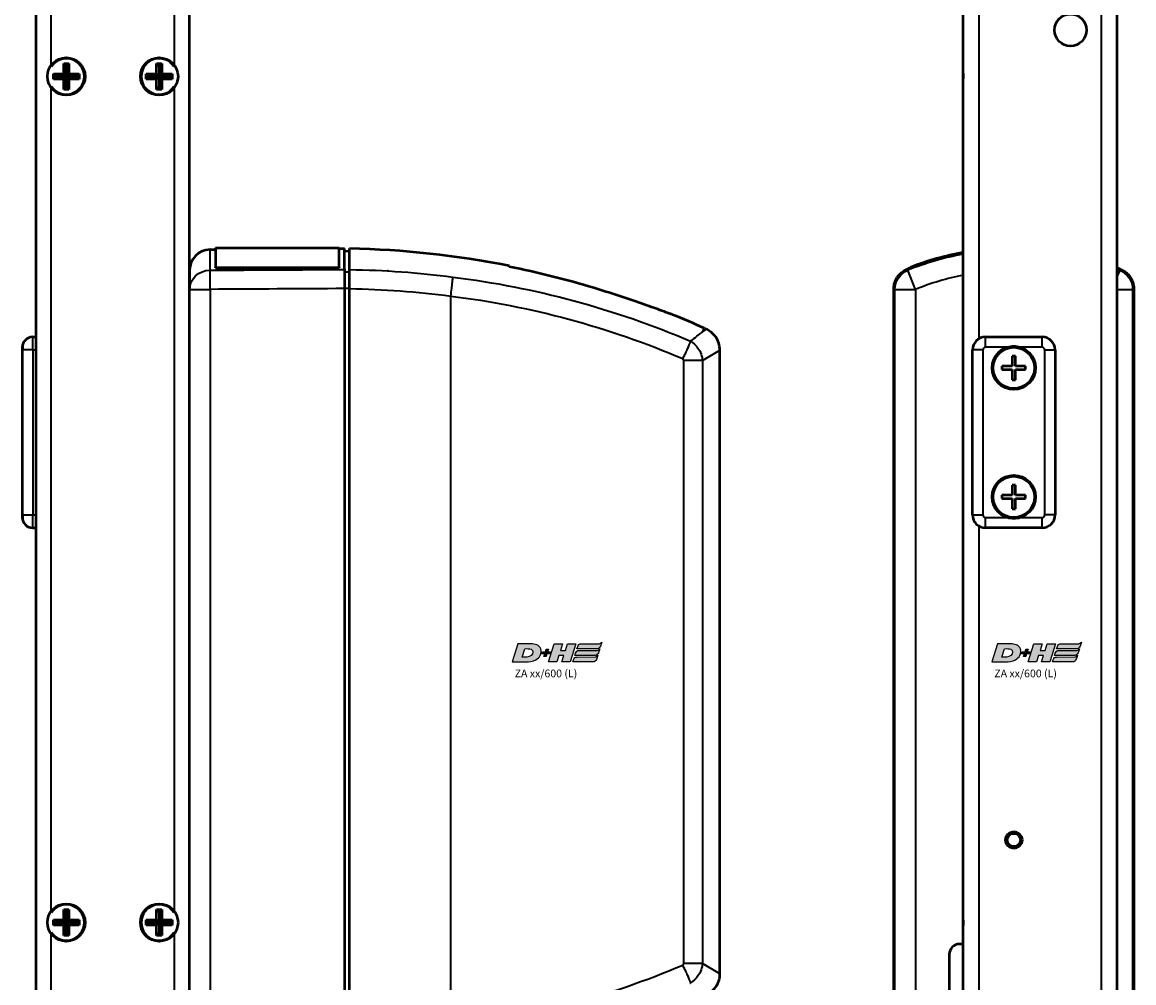
# Model space of a CAD drawing. Units: millimetres. Extents: x -3572 to -1571, y -1845 to 1756.
# Drawn here: x -2833 to -2618, y -838 to -652 of the extents above; entities that cross this region are included whole.
import ezdxf

# ---------------------------------------------------------------- set-up
doc = ezdxf.new("R2010")
doc.units = ezdxf.units.MM
doc.layers.get('0').update_dxf_attribs({"lineweight": 25})
doc.layers.add('DH_LOGO', color=1, linetype='Continuous')
doc.layers.add('DH_SCHRIFT', color=2, linetype='Continuous')
doc.layers.add('Sichtbar (ISO)', color=7, linetype='Continuous', lineweight=50)
doc.layers.add('Sichtbar schmal (ISO)', color=3, linetype='Continuous', lineweight=35)
doc.styles.get("Standard").update_dxf_attribs({"font": 'monotxt.shx'})

# ---------------------------------------------------------------- blocks, each defined once
blk = doc.blocks.new('ZAxx-xxx_l   (SL)')
at = {"layer": 'Sichtbar (ISO)'}
for p, q in [((-14.9, -8), (-14.9, -216)), ((14.9, -216), (14.9, -8)), ((-9.5, -27.5), (-8.5, -27.5)), ((-9.5, -27.5), (-9, -28)), ((-9.5, -29.5), (-9.5, -27.5)), ((-8.5, -27.5), (-9, -28)), ((-9, -28), (-9, -30)), ((-8.5, -27.5), (-8.5, -29.5)), ((8.5, -27.5), (9.5, -27.5)), ((8.5, -27.5), (9, -28)), ((8.5, -29.5), (8.5, -27.5)), ((9.5, -27.5), (9, -28)), ((9, -28), (9, -30)), ((9.5, -27.5), (9.5, -29.5)), ((-11.5, -30.5), (-11.5, -29.5)), ((-11.5, -29.5), (-9.5, -29.5)), ((-11.5, -29.5), (-11, -30)), ((-11.5, -30.5), (-11, -30)), ((-9, -30), (-11, -30)), ((-9, -30), (-9.5, -29.5)), ((-9.5, -30.5), (-9, -30)), ((-8.5, -29.5), (-9, -30)), ((-9, -30), (-9, -32)), ((-9, -30), (-8.5, -30.5)), ((-7, -30), (-9, -30)), ((-8.5, -29.5), (-6.5, -29.5)), ((-6.5, -29.5), (-7, -30)), ((-6.5, -30.5), (-7, -30)), ((-6.5, -29.5), (-6.5, -30.5)), ((6.5, -30.5), (6.5, -29.5)), ((6.5, -29.5), (8.5, -29.5)), ((6.5, -29.5), (7, -30)), ((6.5, -30.5), (7, -30)), ((9, -30), (7, -30)), ((9, -30), (8.5, -29.5)), ((8.5, -30.5), (9, -30)), ((9.5, -29.5), (9, -30)), ((9, -30), (9, -32)), ((9, -30), (9.5, -30.5)), ((11, -30), (9, -30)), ((9.5, -29.5), (11.5, -29.5)), ((11.5, -29.5), (11, -30)), ((11.5, -30.5), (11, -30)), ((11.5, -29.5), (11.5, -30.5)), ((-9.5, -30.5), (-11.5, -30.5)), ((-9.5, -32.5), (-9.5, -30.5)), ((-9.5, -32.5), (-9, -32)), ((-8.5, -32.5), (-9, -32)), ((-8.5, -30.5), (-8.5, -32.5)), ((-6.5, -30.5), (-8.5, -30.5)), ((8.5, -30.5), (6.5, -30.5)), ((8.5, -32.5), (8.5, -30.5)), ((8.5, -32.5), (9, -32)), ((9.5, -32.5), (9, -32)), ((9.5, -30.5), (9.5, -32.5)), ((11.5, -30.5), (9.5, -30.5)), ((-8.5, -32.5), (-9.5, -32.5)), ((9.5, -32.5), (8.5, -32.5)), ((18.87, -63.57), (19.9, -63.56)), ((19.9, -63.24), (19.9, -67.01)), ((19.9, -63.24), (43.9, -63.24)), ((43.9, -67.01), (43.9, -63.24)), ((43.9, -63.35), (44.9, -63.34)), ((44.9, -67.41), (44.9, -63.34)), ((44.9, -63.84), (45.9, -63.83)), ((14.9, -67.57), (14.9, -70.89)), ((19.9, -67.1), (19.9, -67.01)), ((19.9, -67.01), (43.9, -67.01)), ((19.9, -67.1), (43.9, -67.1)), ((43.9, -67.01), (43.9, -67.1)), ((14.9, -70.5), (14.9, -71.27)), ((14.9, -215.73), (14.9, -71.27)), ((44.9, -71.12), (44.9, -215.88)), ((45.9, -215.87), (45.9, -71.13)), ((114.61, -78.8), (115, -78.97)), ((-15.5, -80.5), (-15, -80.5)), ((-17.54, -82.3), (-17.5, -82.29)), ((-17.54, -82.3), (-17.54, -90.7)), ((-17.5, -82.5), (-17.5, -82.29)), ((-17.49, -82.3), (-17.5, -82.29)), ((-17.5, -82.5), (-17.5, -83)), ((-17.5, -115), (-17.5, -83)), ((117.66, -203.92), (117.66, -83.08)), ((-17.54, -90.7), (-17.5, -90.71)), ((-17.54, -107.3), (-17.5, -107.29)), ((-17.54, -107.3), (-17.54, -115.7)), ((-17.54, -115.7), (-17.5, -115.71)), ((-17.5, -115), (-17.5, -115.5)), ((-17.5, -115.71), (-17.5, -115.5)), ((-17.49, -115.7), (-17.5, -115.71)), ((-15.5, -117.5), (-15, -117.5)), ((-9.5, -191.5), (-8.5, -191.5)), ((-9.5, -191.5), (-9, -192)), ((-9.5, -193.5), (-9.5, -191.5)), ((-8.5, -191.5), (-9, -192)), ((-8.5, -191.5), (-8.5, -193.5)), ((8.5, -191.5), (9.5, -191.5)), ((8.5, -191.5), (9, -192)), ((8.5, -193.5), (8.5, -191.5)), ((9.5, -191.5), (9, -192)), ((9.5, -191.5), (9.5, -193.5)), ((-11.5, -194.5), (-11.5, -193.5)), ((-11.5, -193.5), (-9.5, -193.5)), ((-11.5, -193.5), (-11, -194)), ((-9, -194), (-9.5, -193.5)), ((-9, -192), (-9, -194)), ((-8.5, -193.5), (-9, -194)), ((-8.5, -193.5), (-6.5, -193.5)), ((-6.5, -193.5), (-7, -194)), ((-6.5, -193.5), (-6.5, -194.5)), ((6.5, -194.5), (6.5, -193.5)), ((6.5, -193.5), (8.5, -193.5)), ((6.5, -193.5), (7, -194)), ((9, -194), (8.5, -193.5)), ((9, -192), (9, -194)), ((9.5, -193.5), (9, -194)), ((9.5, -193.5), (11.5, -193.5)), ((11.5, -193.5), (11, -194)), ((11.5, -193.5), (11.5, -194.5)), ((-11.5, -194.5), (-11, -194)), ((-9.5, -194.5), (-11.5, -194.5)), ((-9, -194), (-11, -194)), ((-9.5, -194.5), (-9, -194)), ((-9.5, -196.5), (-9.5, -194.5)), ((-9.5, -196.5), (-9, -196)), ((-9, -194), (-9, -196)), ((-9, -194), (-8.5, -194.5)), ((-7, -194), (-9, -194)), ((-8.5, -196.5), (-9, -196)), ((-8.5, -194.5), (-8.5, -196.5)), ((-6.5, -194.5), (-8.5, -194.5)), ((-6.5, -194.5), (-7, -194)), ((6.5, -194.5), (7, -194)), ((8.5, -194.5), (6.5, -194.5)), ((9, -194), (7, -194)), ((8.5, -194.5), (9, -194)), ((8.5, -196.5), (8.5, -194.5)), ((8.5, -196.5), (9, -196)), ((9, -194), (9, -196)), ((9, -194), (9.5, -194.5)), ((11, -194), (9, -194)), ((9.5, -196.5), (9, -196)), ((9.5, -194.5), (9.5, -196.5)), ((11.5, -194.5), (9.5, -194.5)), ((11.5, -194.5), (11, -194)), ((-8.5, -196.5), (-9.5, -196.5)), ((9.5, -196.5), (8.5, -196.5))]:
    blk.add_line(p, q, dxfattribs=at)
for centre in [(-9, -30), (9, -30), (-9, -194), (9, -194)]:
    blk.add_circle(centre, 3.65, dxfattribs=at)
for centre, radius, start, end in [((-9, -30), 3.5, 214.0477, 145.9523), ((9, -30), 3.5, 34.0477, 325.9523), ((18.9, -67.57), 4, 90.5, 180), ((42.5, -239.33), 175.99, 78.7612, 88.893), ((42.5, -239.33), 175.99, 65.8105, 67.9809), ((-15.5, -82.5), 2, 90, 180), ((-15.5, -115.5), 2, 180, 270), ((-9, -194), 3.5, 214.0477, 145.9523), ((9, -194), 3.5, 34.0477, 325.9523)]:
    blk.add_arc(centre, radius, start, end, dxfattribs=at)
at = {"layer": 'Sichtbar (ISO)', "extrusion": (0, 0, -1)}
blk.add_ellipse((456.59, -124.56), major_axis=(-391.09, 52), ratio=0.013645, start_param=6.281371, end_param=6.283127, dxfattribs=at)
at = {"layer": 'Sichtbar (ISO)'}
for points, knots in [([(45.9, -67.43), (45.9, -66.19), (45.9, -65.13), (45.9, -63.71), (45.9, -63.38), (45.9, -63.38)], [-2.000587, -2.000587, -2.000587, -2.000587, -1.018084, -1.018084, 0, 0, 0, 0]), ([(44.9, -67.41), (44.9, -67.56), (44.9, -67.77), (44.9, -68.26), (44.9, -68.56), (44.9, -69.28), (44.9, -69.66), (44.9, -70.33), (44.9, -70.72), (44.9, -71.12)], [0, 0, 0, 0, 0.1182705, 0.1182705, 0.2364834, 0.2364834, 0.381469, 0.381469, 0.570892, 0.570892, 0.570892, 0.570892]), ([(45.9, -71.13), (45.9, -70.74), (45.9, -70.34), (45.9, -69.59), (45.9, -69.23), (45.9, -68.5), (45.9, -68.22), (45.9, -67.78), (45.9, -67.58), (45.9, -67.43)], [0, 0, 0, 0, 0.1183468, 0.1183468, 0.2366314, 0.2366314, 0.3817178, 0.3817178, 0.5712921, 0.5712921, 0.5712921, 0.5712921]), ([(108.48, -76.18), (108.48, -76.18), (108.47, -76.18), (108.42, -76.16), (108.34, -76.13), (108.07, -76.03), (107.86, -75.95), (107.16, -75.69), (106.57, -75.48), (105.07, -74.93), (103.89, -74.51), (100.98, -73.5), (99.39, -72.96), (96.34, -71.97), (94.79, -71.47), (93.25, -71)], [2.559595, 2.559595, 2.559595, 2.559595, 2.588981, 2.588981, 2.656344, 2.656344, 2.754985, 2.754985, 2.949348, 2.949348, 3.26951, 3.26951, 3.604646, 3.604646, 3.930977, 3.930977, 3.930977, 3.930977]), ([(117.65, -83.08), (117.66, -82.61), (117.58, -82.14), (117.29, -81.24), (117.07, -80.81), (116.5, -80.03), (116.15, -79.69), (115.52, -79.24), (115.27, -79.09), (115, -78.97)], [0, 0, 0, 0, 0.139934, 0.139934, 0.2825359, 0.2825359, 0.4270653, 0.4270653, 0.5147045, 0.5147045, 0.5147045, 0.5147045]), ([(115, -208.03), (115.42, -207.84), (115.82, -207.57), (116.52, -206.94), (116.83, -206.56), (117.3, -205.73), (117.48, -205.27), (117.63, -204.51), (117.65, -204.22), (117.65, -203.92)], [0, 0, 0, 0, 0.139934, 0.139934, 0.2825359, 0.2825359, 0.4270652, 0.4270652, 0.5147045, 0.5147045, 0.5147045, 0.5147045])]:
    blk.add_open_spline(points, degree=3, knots=knots, dxfattribs=at)
for points, degree in [([(76.8, -66.72), (76.8, -66.72), (76.8, -66.77), (76.8, -66.88)], 3), ([(53.29, -67.69), (53.29, -67.69), (53.28, -67.69)], 2), ([(93.25, -71), (87.91, -69.38), (82.38, -67.99), (76.8, -66.88)], 3), ([(111.99, -81.32), (111.98, -81.32), (111.98, -81.33), (111.98, -81.33)], 3), ([(111.98, -205.67), (111.98, -205.67), (111.98, -205.68), (111.99, -205.68)], 3)]:
    blk.add_open_spline(points, degree=degree, dxfattribs=at)
at = {"layer": 'Sichtbar schmal (ISO)'}
for p, q in [((-11.9, -28.04), (-11.9, -8)), ((11.9, -8), (11.9, -28.04)), ((-11.9, -192.04), (-11.9, -31.96)), ((11.9, -31.96), (11.9, -192.04)), ((18.87, -67.56), (18.87, -63.57)), ((44.9, -67.88), (45.9, -67.86)), ((14.9, -71.27), (18.87, -71.27)), ((18.87, -71.27), (18.87, -215.73)), ((45.9, -71.12), (44.9, -71.12)), ((65.5, -214.42), (65.5, -72.58)), ((81.2, -71.5), (81.21, -71.5)), ((114.32, -79.45), (114.61, -78.8)), ((115, -78.97), (114.32, -79.45)), ((-15.5, -83), (-15.5, -80.5)), ((-15.5, -83), (-17.5, -83)), ((-15.5, -83), (-15.5, -115)), ((-15.5, -83), (-15, -83)), ((114.28, -85.08), (117.66, -83.08)), ((114.28, -85.08), (110.65, -85.08)), ((110.65, -201.92), (110.65, -85.08)), ((114.28, -85.08), (114.28, -201.92)), ((-17.5, -115), (-15.5, -115)), ((-15.5, -117.5), (-15.5, -115)), ((-15.5, -115), (-15, -115)), ((-11.9, -216), (-11.9, -195.96)), ((11.9, -195.96), (11.9, -216)), ((114.28, -201.92), (110.65, -201.92)), ((117.66, -203.92), (114.28, -201.92))]:
    blk.add_line(p, q, dxfattribs=at)
at = {"layer": 'Sichtbar schmal (ISO)', "extrusion": (0, 0, -1)}
for centre, major_axis, ratio, start_param, end_param in [((18.9, -71.27), (-4, 0), 0.927159, 0, 1.56207), ((18.9, -71.27), (-0.02, 4), 0.008726, 4.71244, 5.899148), ((46.64, -195.09), (-147.69, 10.84), 0.861378, 1.502668, 1.63832), ((50.15, -219.57), (-155.08, 43.27), 0.939462, 1.412936, 1.71039), ((46.57, -196.05), (-144.51, 10.64), 0.861403, 1.502851, 1.638582), ((49.97, -220.12), (-151.81, 42.4), 0.939769, 1.413215, 1.709631), ((55.29, -86.67), (-141.24, -38.67), 0.871586, 4.557039, 4.876264)]:
    blk.add_ellipse(centre, major_axis=major_axis, ratio=ratio, start_param=start_param, end_param=end_param, dxfattribs=at)
at = {"layer": 'Sichtbar schmal (ISO)'}
for points in [[(18.87, -67.56), (27.54, -67.51), (36.22, -67.46), (44.9, -67.41)], [(65.92, -68.9), (65.92, -68.9), (65.92, -68.89), (65.92, -68.89)], [(44.9, -71.12), (36.22, -71.17), (27.54, -71.22), (18.87, -71.27)], [(114.25, -79.51), (114.27, -79.49), (114.3, -79.47), (114.32, -79.45)], [(114.01, -83.79), (114.01, -83.79), (114.01, -83.79), (114.01, -83.79)], [(110.45, -84.68), (110.45, -84.68), (110.45, -84.69), (110.44, -84.69)], [(110.65, -84.28), (110.59, -84.41), (110.52, -84.54), (110.45, -84.68)], [(110.44, -202.31), (110.45, -202.31), (110.45, -202.32), (110.45, -202.32)], [(114.01, -203.21), (114.01, -203.21), (114.01, -203.21), (114.01, -203.21)]]:
    blk.add_open_spline(points, degree=3, dxfattribs=at)
for points, knots in [([(65.5, -72.57), (65.57, -72.05), (65.63, -71.54), (65.69, -71.06), (65.73, -70.71), (65.77, -70.38), (65.8, -70.08), (65.81, -69.98), (65.82, -69.88), (65.83, -69.78), (65.85, -69.59), (65.87, -69.42), (65.89, -69.27), (65.9, -69.12), (65.91, -69), (65.92, -68.9)], [0, 0, 0, 0, 0.1562554, 0.1562554, 0.1562554, 0.2715118, 0.2715118, 0.2715118, 0.3125192, 0.3125192, 0.3125192, 0.3932161, 0.3932161, 0.3932161, 0.4739139, 0.4739139, 0.4739139, 0.4739139]), ([(111.99, -81.32), (112.88, -80.6), (113.59, -80.04), (114.08, -79.64), (114.14, -79.59), (114.2, -79.55), (114.25, -79.51)], [0.470392, 0.470392, 0.470392, 0.470392, 1.374929, 1.374929, 1.374929, 1.483356, 1.483356, 1.483356, 1.483356]), ([(111.98, -81.33), (111.91, -81.51), (111.8, -81.77), (111.66, -82.09), (111.62, -82.19), (111.58, -82.29), (111.53, -82.4), (111.42, -82.66), (111.29, -82.94), (111.15, -83.24), (111.05, -83.45), (110.95, -83.68), (110.84, -83.91), (110.78, -84.03), (110.72, -84.15), (110.65, -84.28)], [-0.4746232, -0.4746232, -0.4746232, -0.4746232, -0.3193719, -0.3193719, -0.3193719, -0.2731676, -0.2731676, -0.2731676, -0.1643251, -0.1643251, -0.1643251, -0.0866347, -0.0866347, -0.0866347, -0.0444633, -0.0444633, -0.0444633, -0.0444633]), ([(111.98, -81.33), (112.52, -81.66), (113.68, -82.71), (114.23, -84.24), (114.28, -85.08)], [-0.05120168, -0.05120168, -0.05120168, -0.05120168, -0.02925813, 0, 0, 0, 0]), ([(110.65, -85.08), (110.65, -84.98), (110.6, -84.83), (110.49, -84.72), (110.44, -84.69)], [0, 0, 0, 0, 0.02925813, 0.04563032, 0.04563032, 0.04563032, 0.04563032]), ([(110.44, -202.31), (110.49, -202.28), (110.6, -202.17), (110.65, -202.02), (110.65, -201.92)], [0.00807522, 0.00807522, 0.00807522, 0.00807522, 0.0244474, 0.05370553, 0.05370553, 0.05370553, 0.05370553]), ([(110.45, -202.32), (110.52, -202.46), (110.59, -202.59), (110.65, -202.72), (110.72, -202.85), (110.78, -202.97), (110.84, -203.09), (110.95, -203.32), (111.05, -203.55), (111.15, -203.76), (111.29, -204.06), (111.42, -204.34), (111.53, -204.6), (111.58, -204.71), (111.62, -204.81), (111.66, -204.91), (111.8, -205.23), (111.91, -205.49), (111.98, -205.67)], [-0.4776974, -0.4776974, -0.4776974, -0.4776974, -0.4329462, -0.4329462, -0.4329462, -0.3905016, -0.3905016, -0.3905016, -0.312308, -0.312308, -0.312308, -0.2027605, -0.2027605, -0.2027605, -0.156257, -0.156257, -0.156257, 0, 0, 0, 0]), ([(114.28, -201.92), (114.23, -202.76), (113.68, -204.29), (112.52, -205.34), (111.98, -205.67)], [-0.05370553, -0.05370553, -0.05370553, -0.05370553, -0.0244474, -0.0025038, -0.0025038, -0.0025038, -0.0025038])]:
    blk.add_open_spline(points, degree=3, knots=knots, dxfattribs=at)
blk = doc.blocks.new('TYPBEZEICHNUNG (L)')
at = {"layer": 'DH_LOGO'}
h = blk.add_hatch(color=256, dxfattribs=at)
edge = h.paths.add_edge_path()
edge.add_spline(control_points=[(5.43, 1.25), (5.63, 1.65), (5.71, 2.13), (5.56, 2.55)], knot_values=[0.375, 0.375, 0.375, 0.375, 0.5, 0.5, 0.5, 0.5], degree=3, periodic=0)
edge.add_spline(control_points=[(5.56, 2.55), (5.23, 3.29), (4.36, 3.5), (3.62, 3.54)], knot_values=[0.5, 0.5, 0.5, 0.5, 0.625, 0.625, 0.625, 0.625], degree=3, periodic=0)
edge.add_spline(control_points=[(3.62, 3.54), (3.62, 3.54), (3.53, 3.54), (3.53, 3.54)], knot_values=[0.625, 0.625, 0.625, 0.625, 0.75, 0.75, 0.75, 0.75], degree=3, periodic=0)
edge.add_spline(control_points=[(3.53, 3.54), (3.53, 3.54), (1.1, 3.54), (1.1, 3.54)], knot_values=[0.75, 0.75, 0.75, 0.75, 0.875, 0.875, 0.875, 0.875], degree=3, periodic=0)
edge.add_spline(control_points=[(1.1, 3.54), (1.1, 3.54), (0, 0), (0, 0)], knot_values=[0.875, 0.875, 0.875, 0.875, 1, 1, 1, 1], degree=3, periodic=0)
edge.add_spline(control_points=[(0, 0), (0, 0), (2.61, 0), (2.61, 0)], knot_values=[0, 0, 0, 0, 0.125, 0.125, 0.125, 0.125], degree=3, periodic=0)
edge.add_spline(control_points=[(2.61, 0), (3.3, 0.01), (3.95, 0.1), (4.56, 0.42)], knot_values=[0.125, 0.125, 0.125, 0.125, 0.25, 0.25, 0.25, 0.25], degree=3, periodic=0)
edge.add_spline(control_points=[(4.56, 0.42), (4.93, 0.64), (5.22, 0.87), (5.43, 1.25)], knot_values=[0.25, 0.25, 0.25, 0.25, 0.375, 0.375, 0.375, 0.375], degree=3, periodic=0)
edge = h.paths.add_edge_path(flags=16)
edge.add_spline(control_points=[(3.67, 2.47), (4.21, 2.21), (4.04, 1.63), (3.68, 1.29)], knot_values=[0.25, 0.25, 0.25, 0.25, 0.5, 0.5, 0.5, 0.5], degree=3, periodic=0)
edge.add_spline(control_points=[(3.68, 1.29), (3.24, 0.87), (2.49, 0.96), (1.93, 0.96)], knot_values=[0.5, 0.5, 0.5, 0.5, 0.75, 0.75, 0.75, 0.75], degree=3, periodic=0)
edge.add_spline(control_points=[(1.93, 0.96), (1.93, 0.96), (2.44, 2.58), (2.44, 2.58)], knot_values=[0.75, 0.75, 0.75, 0.75, 1, 1, 1, 1], degree=3, periodic=0)
edge.add_spline(control_points=[(2.44, 2.58), (2.82, 2.58), (3.31, 2.62), (3.67, 2.47)], knot_values=[0, 0, 0, 0, 0.25, 0.25, 0.25, 0.25], degree=3, periodic=0)
h = blk.add_hatch(color=256, dxfattribs=at)
edge = h.paths.add_edge_path()
edge.add_spline(control_points=[(6.43, 1.97), (6.43, 1.97), (5.89, 1.97), (5.89, 1.97)], knot_values=[0.416667, 0.416667, 0.416667, 0.416667, 0.5, 0.5, 0.5, 0.5], degree=3, periodic=0)
edge.add_spline(control_points=[(5.89, 1.97), (5.89, 1.97), (5.76, 1.56), (5.76, 1.56)], knot_values=[0.333333, 0.333333, 0.333333, 0.333333, 0.416667, 0.416667, 0.416667, 0.416667], degree=3, periodic=0)
edge.add_spline(control_points=[(5.76, 1.56), (5.76, 1.56), (6.31, 1.56), (6.31, 1.56)], knot_values=[0.25, 0.25, 0.25, 0.25, 0.333333, 0.333333, 0.333333, 0.333333], degree=3, periodic=0)
edge.add_spline(control_points=[(6.31, 1.56), (6.31, 1.56), (6.14, 1.04), (6.14, 1.04)], knot_values=[0.166667, 0.166667, 0.166667, 0.166667, 0.25, 0.25, 0.25, 0.25], degree=3, periodic=0)
edge.add_spline(control_points=[(6.14, 1.04), (6.14, 1.04), (6.56, 1.04), (6.56, 1.04)], knot_values=[0.083333, 0.083333, 0.083333, 0.083333, 0.166667, 0.166667, 0.166667, 0.166667], degree=3, periodic=0)
edge.add_spline(control_points=[(6.56, 1.04), (6.56, 1.04), (6.72, 1.56), (6.72, 1.56)], knot_values=[0, 0, 0, 0, 0.083333, 0.083333, 0.083333, 0.083333], degree=3, periodic=0)
edge.add_spline(control_points=[(6.72, 1.56), (6.72, 1.56), (7.27, 1.56), (7.27, 1.56)], knot_values=[0.916667, 0.916667, 0.916667, 0.916667, 1, 1, 1, 1], degree=3, periodic=0)
edge.add_spline(control_points=[(7.27, 1.56), (7.27, 1.56), (7.4, 1.97), (7.4, 1.97)], knot_values=[0.833333, 0.833333, 0.833333, 0.833333, 0.916667, 0.916667, 0.916667, 0.916667], degree=3, periodic=0)
edge.add_spline(control_points=[(7.4, 1.97), (7.4, 1.97), (6.85, 1.97), (6.85, 1.97)], knot_values=[0.75, 0.75, 0.75, 0.75, 0.833333, 0.833333, 0.833333, 0.833333], degree=3, periodic=0)
edge.add_spline(control_points=[(6.85, 1.97), (6.85, 1.97), (7.01, 2.49), (7.01, 2.49)], knot_values=[0.666667, 0.666667, 0.666667, 0.666667, 0.75, 0.75, 0.75, 0.75], degree=3, periodic=0)
edge.add_spline(control_points=[(7.01, 2.49), (7.01, 2.49), (6.59, 2.49), (6.59, 2.49)], knot_values=[0.583333, 0.583333, 0.583333, 0.583333, 0.666667, 0.666667, 0.666667, 0.666667], degree=3, periodic=0)
edge.add_spline(control_points=[(6.59, 2.49), (6.59, 2.49), (6.43, 1.97), (6.43, 1.97)], knot_values=[0.5, 0.5, 0.5, 0.5, 0.583333, 0.583333, 0.583333, 0.583333], degree=3, periodic=0)
h = blk.add_hatch(color=256, dxfattribs=at)
edge = h.paths.add_edge_path()
edge.add_spline(control_points=[(10, 1.29), (10, 1.29), (9.61, 0), (9.61, 0)], knot_values=[0.583333, 0.583333, 0.583333, 0.583333, 0.666667, 0.666667, 0.666667, 0.666667], degree=3, periodic=0)
edge.add_spline(control_points=[(9.61, 0), (9.61, 0), (11.23, 0), (11.23, 0)], knot_values=[0.5, 0.5, 0.5, 0.5, 0.583333, 0.583333, 0.583333, 0.583333], degree=3, periodic=0)
edge.add_spline(control_points=[(11.23, 0), (11.23, 0), (12.33, 3.54), (12.33, 3.54)], knot_values=[0.416667, 0.416667, 0.416667, 0.416667, 0.5, 0.5, 0.5, 0.5], degree=3, periodic=0)
edge.add_spline(control_points=[(12.33, 3.54), (12.33, 3.54), (10.71, 3.54), (10.71, 3.54)], knot_values=[0.333333, 0.333333, 0.333333, 0.333333, 0.416667, 0.416667, 0.416667, 0.416667], degree=3, periodic=0)
edge.add_spline(control_points=[(10.71, 3.54), (10.71, 3.54), (10.3, 2.25), (10.3, 2.25)], knot_values=[0.25, 0.25, 0.25, 0.25, 0.333333, 0.333333, 0.333333, 0.333333], degree=3, periodic=0)
edge.add_spline(control_points=[(10.3, 2.25), (10.3, 2.25), (9.34, 2.25), (9.34, 2.25)], knot_values=[0.166667, 0.166667, 0.166667, 0.166667, 0.25, 0.25, 0.25, 0.25], degree=3, periodic=0)
edge.add_spline(control_points=[(9.34, 2.25), (9.34, 2.25), (9.74, 3.54), (9.74, 3.54)], knot_values=[0.083333, 0.083333, 0.083333, 0.083333, 0.166667, 0.166667, 0.166667, 0.166667], degree=3, periodic=0)
edge.add_spline(control_points=[(9.74, 3.54), (9.74, 3.54), (8.11, 3.54), (8.11, 3.54)], knot_values=[0, 0, 0, 0, 0.083333, 0.083333, 0.083333, 0.083333], degree=3, periodic=0)
edge.add_spline(control_points=[(8.11, 3.54), (8.11, 3.54), (7.01, 0), (7.01, 0)], knot_values=[0.916667, 0.916667, 0.916667, 0.916667, 1, 1, 1, 1], degree=3, periodic=0)
edge.add_spline(control_points=[(7.01, 0), (7.01, 0), (8.64, 0), (8.64, 0)], knot_values=[0.833333, 0.833333, 0.833333, 0.833333, 0.916667, 0.916667, 0.916667, 0.916667], degree=3, periodic=0)
edge.add_spline(control_points=[(8.64, 0), (8.64, 0), (9.04, 1.29), (9.04, 1.29)], knot_values=[0.75, 0.75, 0.75, 0.75, 0.833333, 0.833333, 0.833333, 0.833333], degree=3, periodic=0)
edge.add_spline(control_points=[(9.04, 1.29), (9.04, 1.29), (10, 1.29), (10, 1.29)], knot_values=[0.666667, 0.666667, 0.666667, 0.666667, 0.75, 0.75, 0.75, 0.75], degree=3, periodic=0)
h = blk.add_hatch(color=256, dxfattribs=at)
edge = h.paths.add_edge_path()
edge.add_spline(control_points=[(16.45, 2.25), (16.45, 2.25), (12.95, 2.25), (12.95, 2.25)], knot_values=[0.375, 0.375, 0.375, 0.375, 0.5, 0.5, 0.5, 0.5], degree=3, periodic=0)
edge.add_spline(control_points=[(12.95, 2.25), (12.84, 2.25), (12.63, 2.22), (12.51, 2.13)], knot_values=[0.25, 0.25, 0.25, 0.25, 0.375, 0.375, 0.375, 0.375], degree=3, periodic=0)
edge.add_spline(control_points=[(12.51, 2.13), (12.39, 2.02), (12.33, 1.86), (12.28, 1.71)], knot_values=[0.125, 0.125, 0.125, 0.125, 0.25, 0.25, 0.25, 0.25], degree=3, periodic=0)
edge.add_spline(control_points=[(12.28, 1.71), (12.28, 1.71), (12.15, 1.29), (12.15, 1.29)], knot_values=[0, 0, 0, 0, 0.125, 0.125, 0.125, 0.125], degree=3, periodic=0)
edge.add_spline(control_points=[(12.15, 1.29), (12.15, 1.29), (16.08, 1.29), (16.08, 1.29)], knot_values=[0.875, 0.875, 0.875, 0.875, 1, 1, 1, 1], degree=3, periodic=0)
edge.add_spline(control_points=[(16.08, 1.29), (16.38, 1.29), (16.56, 1.5), (16.69, 1.76)], knot_values=[0.75, 0.75, 0.75, 0.75, 0.875, 0.875, 0.875, 0.875], degree=3, periodic=0)
edge.add_spline(control_points=[(16.69, 1.76), (16.8, 2.01), (16.88, 2.31), (16.97, 2.58)], knot_values=[0.625, 0.625, 0.625, 0.625, 0.75, 0.75, 0.75, 0.75], degree=3, periodic=0)
edge.add_spline(control_points=[(16.97, 2.58), (16.82, 2.47), (16.66, 2.26), (16.45, 2.25)], knot_values=[0.5, 0.5, 0.5, 0.5, 0.625, 0.625, 0.625, 0.625], degree=3, periodic=0)
h = blk.add_hatch(color=256, dxfattribs=at)
edge = h.paths.add_edge_path()
edge.add_spline(control_points=[(12.54, 2.57), (12.54, 2.57), (16.48, 2.58), (16.48, 2.58)], knot_values=[0.875, 0.875, 0.875, 0.875, 1, 1, 1, 1], degree=3, periodic=0)
edge.add_spline(control_points=[(16.48, 2.58), (16.78, 2.58), (16.96, 2.79), (17.08, 3.05)], knot_values=[0.75, 0.75, 0.75, 0.75, 0.875, 0.875, 0.875, 0.875], degree=3, periodic=0)
edge.add_spline(control_points=[(17.08, 3.05), (17.2, 3.3), (17.28, 3.59), (17.37, 3.87)], knot_values=[0.625, 0.625, 0.625, 0.625, 0.75, 0.75, 0.75, 0.75], degree=3, periodic=0)
edge.add_spline(control_points=[(17.37, 3.87), (17.22, 3.75), (17.06, 3.55), (16.85, 3.54)], knot_values=[0.5, 0.5, 0.5, 0.5, 0.625, 0.625, 0.625, 0.625], degree=3, periodic=0)
edge.add_spline(control_points=[(16.85, 3.54), (16.85, 3.54), (13.35, 3.54), (13.35, 3.54)], knot_values=[0.375, 0.375, 0.375, 0.375, 0.5, 0.5, 0.5, 0.5], degree=3, periodic=0)
edge.add_spline(control_points=[(13.35, 3.54), (13.24, 3.54), (13.03, 3.51), (12.91, 3.41)], knot_values=[0.25, 0.25, 0.25, 0.25, 0.375, 0.375, 0.375, 0.375], degree=3, periodic=0)
edge.add_spline(control_points=[(12.91, 3.41), (12.79, 3.31), (12.72, 3.15), (12.68, 3)], knot_values=[0.125, 0.125, 0.125, 0.125, 0.25, 0.25, 0.25, 0.25], degree=3, periodic=0)
edge.add_spline(control_points=[(12.68, 3), (12.68, 3), (12.54, 2.57), (12.54, 2.57)], knot_values=[0, 0, 0, 0, 0.125, 0.125, 0.125, 0.125], degree=3, periodic=0)
h = blk.add_hatch(color=256, dxfattribs=at)
edge = h.paths.add_edge_path()
edge.add_spline(control_points=[(16.05, 0.97), (16.05, 0.97), (12.55, 0.96), (12.55, 0.96)], knot_values=[0.375, 0.375, 0.375, 0.375, 0.5, 0.5, 0.5, 0.5], degree=3, periodic=0)
edge.add_spline(control_points=[(12.55, 0.96), (12.44, 0.96), (12.23, 0.94), (12.11, 0.84)], knot_values=[0.25, 0.25, 0.25, 0.25, 0.375, 0.375, 0.375, 0.375], degree=3, periodic=0)
edge.add_spline(control_points=[(12.11, 0.84), (11.99, 0.74), (11.93, 0.58), (11.88, 0.42)], knot_values=[0.125, 0.125, 0.125, 0.125, 0.25, 0.25, 0.25, 0.25], degree=3, periodic=0)
edge.add_spline(control_points=[(11.88, 0.42), (11.88, 0.42), (11.75, 0), (11.75, 0)], knot_values=[0, 0, 0, 0, 0.125, 0.125, 0.125, 0.125], degree=3, periodic=0)
edge.add_spline(control_points=[(11.75, 0), (11.75, 0), (15.68, 0), (15.68, 0)], knot_values=[0.875, 0.875, 0.875, 0.875, 1, 1, 1, 1], degree=3, periodic=0)
edge.add_spline(control_points=[(15.68, 0), (15.98, 0), (16.17, 0.21), (16.29, 0.47)], knot_values=[0.75, 0.75, 0.75, 0.75, 0.875, 0.875, 0.875, 0.875], degree=3, periodic=0)
edge.add_spline(control_points=[(16.29, 0.47), (16.4, 0.73), (16.48, 1.02), (16.57, 1.3)], knot_values=[0.625, 0.625, 0.625, 0.625, 0.75, 0.75, 0.75, 0.75], degree=3, periodic=0)
edge.add_spline(control_points=[(16.57, 1.3), (16.43, 1.18), (16.26, 0.98), (16.05, 0.97)], knot_values=[0.5, 0.5, 0.5, 0.5, 0.625, 0.625, 0.625, 0.625], degree=3, periodic=0)
for points in [[(1.1, 3.54), (1.1, 3.54), (0, 0), (0, 0)], [(1.1, 3.54), (1.1, 3.54), (0, 0), (0, 0)], [(3.53, 3.54), (3.53, 3.54), (1.1, 3.54), (1.1, 3.54)], [(3.53, 3.54), (3.53, 3.54), (1.1, 3.54), (1.1, 3.54)], [(1.93, 0.96), (1.93, 0.96), (2.44, 2.58), (2.44, 2.58)], [(1.93, 0.96), (1.93, 0.96), (2.44, 2.58), (2.44, 2.58)], [(2.44, 2.58), (2.82, 2.58), (3.31, 2.62), (3.67, 2.47)], [(2.44, 2.58), (2.82, 2.58), (3.31, 2.62), (3.67, 2.47)], [(3.62, 3.54), (3.62, 3.54), (3.53, 3.54), (3.53, 3.54)], [(3.62, 3.54), (3.62, 3.54), (3.53, 3.54), (3.53, 3.54)], [(5.56, 2.55), (5.23, 3.29), (4.36, 3.5), (3.62, 3.54)], [(5.56, 2.55), (5.23, 3.29), (4.36, 3.5), (3.62, 3.54)], [(3.67, 2.47), (4.21, 2.21), (4.04, 1.63), (3.68, 1.29)], [(3.67, 2.47), (4.21, 2.21), (4.04, 1.63), (3.68, 1.29)], [(5.43, 1.25), (5.63, 1.65), (5.71, 2.13), (5.56, 2.55)], [(5.43, 1.25), (5.63, 1.65), (5.71, 2.13), (5.56, 2.55)], [(6.43, 1.97), (6.43, 1.97), (6.59, 2.49), (6.59, 2.49)], [(6.59, 2.49), (6.59, 2.49), (7.01, 2.49), (7.01, 2.49)], [(7.01, 2.49), (7.01, 2.49), (6.85, 1.97), (6.85, 1.97)], [(7.01, 0), (7.01, 0), (8.11, 3.54), (8.11, 3.54)], [(8.11, 3.54), (8.11, 3.54), (9.74, 3.54), (9.74, 3.54)], [(9.74, 3.54), (9.74, 3.54), (9.34, 2.25), (9.34, 2.25)], [(9.34, 2.25), (9.34, 2.25), (10.3, 2.25), (10.3, 2.25)], [(10.3, 2.25), (10.3, 2.25), (10.71, 3.54), (10.71, 3.54)], [(10.71, 3.54), (10.71, 3.54), (12.33, 3.54), (12.33, 3.54)], [(12.33, 3.54), (12.33, 3.54), (11.23, 0), (11.23, 0)], [(12.51, 2.13), (12.63, 2.22), (12.84, 2.25), (12.95, 2.25)], [(12.51, 2.13), (12.63, 2.22), (12.84, 2.25), (12.95, 2.25)], [(12.54, 2.57), (12.54, 2.57), (12.68, 3), (12.68, 3)], [(12.54, 2.57), (12.54, 2.57), (12.68, 3), (12.68, 3)], [(16.48, 2.58), (16.48, 2.58), (12.54, 2.57), (12.54, 2.57)], [(16.48, 2.58), (16.48, 2.58), (12.54, 2.57), (12.54, 2.57)], [(12.68, 3), (12.72, 3.15), (12.79, 3.31), (12.91, 3.41)], [(12.68, 3), (12.72, 3.15), (12.79, 3.31), (12.91, 3.41)], [(12.91, 3.41), (13.03, 3.51), (13.24, 3.54), (13.35, 3.54)], [(12.91, 3.41), (13.03, 3.51), (13.24, 3.54), (13.35, 3.54)], [(12.95, 2.25), (12.95, 2.25), (16.45, 2.25), (16.45, 2.25)], [(12.95, 2.25), (12.95, 2.25), (16.45, 2.25), (16.45, 2.25)], [(13.35, 3.54), (13.35, 3.54), (16.85, 3.54), (16.85, 3.54)], [(13.35, 3.54), (13.35, 3.54), (16.85, 3.54), (16.85, 3.54)], [(16.45, 2.25), (16.66, 2.26), (16.82, 2.47), (16.97, 2.58)], [(16.45, 2.25), (16.66, 2.26), (16.82, 2.47), (16.97, 2.58)], [(17.08, 3.05), (16.96, 2.79), (16.78, 2.58), (16.48, 2.58)], [(17.08, 3.05), (16.96, 2.79), (16.78, 2.58), (16.48, 2.58)], [(16.97, 2.58), (16.88, 2.31), (16.8, 2.01), (16.69, 1.76)], [(16.97, 2.58), (16.88, 2.31), (16.8, 2.01), (16.69, 1.76)], [(16.85, 3.54), (17.06, 3.55), (17.22, 3.75), (17.37, 3.87)], [(16.85, 3.54), (17.06, 3.55), (17.22, 3.75), (17.37, 3.87)], [(17.37, 3.87), (17.28, 3.59), (17.2, 3.3), (17.08, 3.05)], [(17.37, 3.87), (17.28, 3.59), (17.2, 3.3), (17.08, 3.05)], [(0, 0), (0, 0), (2.61, 0), (2.61, 0)], [(0, 0), (0, 0), (2.61, 0), (2.61, 0)], [(3.68, 1.29), (3.24, 0.87), (2.49, 0.96), (1.93, 0.96)], [(3.68, 1.29), (3.24, 0.87), (2.49, 0.96), (1.93, 0.96)], [(2.61, 0), (3.3, 0.01), (3.95, 0.1), (4.56, 0.42)], [(2.61, 0), (3.3, 0.01), (3.95, 0.1), (4.56, 0.42)], [(4.56, 0.42), (4.93, 0.64), (5.22, 0.87), (5.43, 1.25)], [(4.56, 0.42), (4.93, 0.64), (5.22, 0.87), (5.43, 1.25)], [(5.76, 1.56), (5.76, 1.56), (5.89, 1.97), (5.89, 1.97)], [(6.31, 1.56), (6.31, 1.56), (5.76, 1.56), (5.76, 1.56)], [(5.89, 1.97), (5.89, 1.97), (6.43, 1.97), (6.43, 1.97)], [(6.14, 1.04), (6.14, 1.04), (6.31, 1.56), (6.31, 1.56)], [(6.56, 1.04), (6.56, 1.04), (6.14, 1.04), (6.14, 1.04)], [(6.72, 1.56), (6.72, 1.56), (6.56, 1.04), (6.56, 1.04)], [(7.27, 1.56), (7.27, 1.56), (6.72, 1.56), (6.72, 1.56)], [(6.85, 1.97), (6.85, 1.97), (7.4, 1.97), (7.4, 1.97)], [(8.64, 0), (8.64, 0), (7.01, 0), (7.01, 0)], [(7.4, 1.97), (7.4, 1.97), (7.27, 1.56), (7.27, 1.56)], [(9.04, 1.29), (9.04, 1.29), (8.64, 0), (8.64, 0)], [(10, 1.29), (10, 1.29), (9.04, 1.29), (9.04, 1.29)], [(9.61, 0), (9.61, 0), (10, 1.29), (10, 1.29)], [(11.23, 0), (11.23, 0), (9.61, 0), (9.61, 0)], [(11.75, 0), (11.75, 0), (11.88, 0.42), (11.88, 0.42)], [(11.75, 0), (11.75, 0), (11.88, 0.42), (11.88, 0.42)], [(15.68, 0), (15.68, 0), (11.75, 0), (11.75, 0)], [(15.68, 0), (15.68, 0), (11.75, 0), (11.75, 0)], [(11.88, 0.42), (11.93, 0.58), (11.99, 0.74), (12.11, 0.84)], [(11.88, 0.42), (11.93, 0.58), (11.99, 0.74), (12.11, 0.84)], [(12.11, 0.84), (12.23, 0.94), (12.44, 0.96), (12.55, 0.96)], [(12.11, 0.84), (12.23, 0.94), (12.44, 0.96), (12.55, 0.96)], [(12.15, 1.29), (12.15, 1.29), (12.28, 1.71), (12.28, 1.71)], [(12.15, 1.29), (12.15, 1.29), (12.28, 1.71), (12.28, 1.71)], [(16.08, 1.29), (16.08, 1.29), (12.15, 1.29), (12.15, 1.29)], [(16.08, 1.29), (16.08, 1.29), (12.15, 1.29), (12.15, 1.29)], [(12.28, 1.71), (12.33, 1.86), (12.39, 2.02), (12.51, 2.13)], [(12.28, 1.71), (12.33, 1.86), (12.39, 2.02), (12.51, 2.13)], [(12.55, 0.96), (12.55, 0.96), (16.05, 0.97), (16.05, 0.97)], [(12.55, 0.96), (12.55, 0.96), (16.05, 0.97), (16.05, 0.97)], [(16.29, 0.47), (16.17, 0.21), (15.98, 0), (15.68, 0)], [(16.29, 0.47), (16.17, 0.21), (15.98, 0), (15.68, 0)], [(16.05, 0.97), (16.26, 0.98), (16.43, 1.18), (16.57, 1.3)], [(16.05, 0.97), (16.26, 0.98), (16.43, 1.18), (16.57, 1.3)], [(16.69, 1.76), (16.56, 1.5), (16.38, 1.29), (16.08, 1.29)], [(16.69, 1.76), (16.56, 1.5), (16.38, 1.29), (16.08, 1.29)], [(16.57, 1.3), (16.48, 1.02), (16.4, 0.73), (16.29, 0.47)], [(16.57, 1.3), (16.48, 1.02), (16.4, 0.73), (16.29, 0.47)]]:
    blk.add_open_spline(points, degree=3, dxfattribs=at)
at = {"layer": 'DH_SCHRIFT'}
blk.add_text('ZA xx/600 (L)', height=1.5, dxfattribs=at).set_placement((0.46, -2.97))
blk = doc.blocks.new('ZAxx-600-OT_l_HUB   (SL)')
blk.add_blockref('TYPBEZEICHNUNG (L)', (77.42, -143.5))
at = {"layer": 'Sichtbar (ISO)'}
blk.add_blockref('ZAxx-xxx_l   (SL)', (0, 0), dxfattribs=at)
blk = doc.blocks.new('ZAxx-xxx_r   (R)')
at = {"layer": 'Sichtbar (ISO)'}
for p, q in [((-14.9, -27.78), (-14.9, -8)), ((14.9, -8), (14.9, -27.78)), ((-14.9, -32.22), (-14.9, -27.78)), ((14.9, -27.78), (14.9, -32.22)), ((-14.9, -191.78), (-14.9, -32.22)), ((14.9, -32.22), (14.9, -191.78)), ((-25.14, -67.02), (-25.1, -67.11)), ((14.93, -67.01), (14.9, -67.11)), ((-28.35, -215.88), (-28.35, -71.12)), ((18.15, -71.12), (18.15, -215.88)), ((-10.6, -80.5), (0.4, -80.5)), ((-13.1, -115), (-13.1, -83)), ((2.9, -83), (2.9, -115)), ((-4.77, -84.2), (-5.43, -84.2)), ((-5.43, -84.2), (-5.43, -86.17)), ((-4.77, -86.17), (-4.77, -84.2)), ((-5.43, -86.17), (-7.4, -86.17)), ((-7.4, -86.17), (-7.4, -86.83)), ((-7.4, -86.83), (-5.43, -86.83)), ((-5.43, -86.83), (-5.43, -88.8)), ((-2.8, -86.17), (-4.77, -86.17)), ((-4.77, -86.83), (-2.8, -86.83)), ((-4.77, -88.8), (-4.77, -86.83)), ((-2.8, -86.83), (-2.8, -86.17)), ((-5.43, -88.8), (-4.77, -88.8)), ((-4.77, -109.2), (-5.43, -109.2)), ((-5.43, -109.2), (-5.43, -111.17)), ((-4.77, -111.17), (-4.77, -109.2)), ((-5.43, -111.17), (-7.4, -111.17)), ((-7.4, -111.17), (-7.4, -111.83)), ((-7.4, -111.83), (-5.43, -111.83)), ((-5.43, -111.83), (-5.43, -113.8)), ((-2.8, -111.17), (-4.77, -111.17)), ((-4.77, -111.83), (-2.8, -111.83)), ((-4.77, -113.8), (-4.77, -111.83)), ((-2.8, -111.83), (-2.8, -111.17)), ((-5.43, -113.8), (-4.77, -113.8)), ((0.4, -117.5), (-10.6, -117.5)), ((-14.9, -196.22), (-14.9, -191.78)), ((14.9, -191.78), (14.9, -196.22)), ((-14.9, -216), (-14.9, -196.22)), ((14.9, -196.22), (14.9, -216)), ((-17.6, -200.18), (-17.6, -211.18)), ((-14.9, -198.18), (-15.6, -198.18))]:
    blk.add_line(p, q, dxfattribs=at)
for centre, radius in [((5.9, -21), 3.1), ((-5.1, -86.5), 4.2), ((-5.1, -86.5), 4), ((-5.1, -111.5), 4.2), ((-5.1, -111.5), 4), ((-5.1, -178), 1.6), ((-5.1, -178), 1.28)]:
    blk.add_circle(centre, radius, dxfattribs=at)
for centre, radius, start, end in [((-5.1, -118.34), 55.1, 100.245, 111.3265), ((-5.1, -118.34), 55, 100.2639, 111.3237), ((-5.1, -118.34), 55, 111.3237, 112.176), ((-5.1, -118.34), 55, 67.824, 68.6763), ((-10.6, -83), 2.5, 90, 180), ((0.4, -83), 2.5, 0, 90), ((-10.6, -115), 2.5, 180, 270), ((0.4, -115), 2.5, 270, 0), ((-15.6, -200.18), 2, 90, 180)]:
    blk.add_arc(centre, radius, start, end, dxfattribs=at)
for points, knots in [([(-28.35, -71.12), (-28.35, -70.72), (-28.29, -70.33), (-28.06, -69.57), (-27.89, -69.21), (-27.4, -68.48), (-27.11, -68.21), (-26.57, -67.77), (-26.23, -67.56), (-25.86, -67.41)], [0, 0, 0, 0, 0.1182704, 0.1182704, 0.2364834, 0.2364834, 0.3814689, 0.3814689, 0.5708922, 0.5708922, 0.5708922, 0.5708922]), ([(15.66, -67.41), (16.02, -67.56), (16.37, -67.77), (16.98, -68.26), (17.25, -68.56), (17.74, -69.28), (17.89, -69.66), (18.09, -70.33), (18.15, -70.72), (18.15, -71.12)], [0, 0, 0, 0, 0.1182705, 0.1182705, 0.2364834, 0.2364834, 0.381469, 0.381469, 0.570892, 0.570892, 0.570892, 0.570892])]:
    blk.add_open_spline(points, degree=3, knots=knots, dxfattribs=at)
blk.add_open_spline([(14.9, -67), (14.92, -67.01), (14.93, -67.01), (14.93, -67.01)], degree=3, dxfattribs=at)
at = {"layer": 'Sichtbar schmal (ISO)'}
for p, q in [((-11.9, -8), (-11.9, -80.86)), ((11.9, -216), (11.9, -8)), ((-24.12, -71.27), (-25.62, -67.56)), ((15.42, -67.56), (14.9, -68.85)), ((-28.12, -71.27), (-24.12, -71.27)), ((-28.12, -215.73), (-28.12, -71.27)), ((-24.12, -71.27), (-24.12, -215.73)), ((14.9, -71.27), (17.92, -71.27)), ((17.92, -71.27), (17.92, -215.73)), ((-10.6, -82.5), (-10.6, -80.5)), ((0.4, -82.5), (0.4, -80.5)), ((-11.1, -83), (-13.1, -83)), ((-11.1, -83), (-11.1, -115)), ((-5.1, -82.5), (-10.6, -82.5)), ((0.4, -82.5), (-5.1, -82.5)), ((0.9, -115), (0.9, -83)), ((0.9, -83), (2.9, -83)), ((-13.1, -115), (-11.1, -115)), ((-10.6, -115.5), (-5.1, -115.5)), ((-10.6, -117.5), (-10.6, -115.5)), ((-5.1, -115.5), (0.4, -115.5)), ((0.4, -117.5), (0.4, -115.5)), ((2.9, -115), (0.9, -115)), ((-11.9, -117.14), (-11.9, -216))]:
    blk.add_line(p, q, dxfattribs=at)
for centre, radius, start, end in [((-5.1, -118.34), 54.77, 100.3069, 112.0037), ((-5.1, -118.34), 50.77, 101.1289, 112.0037), ((-5.1, -118.34), 54.77, 67.9963, 68.5835), ((-10.6, -83), 0.5, 90, 180), ((0.4, -83), 0.5, 0, 90), ((-10.6, -115), 0.5, 180, 270), ((0.4, -115), 0.5, 270, 0)]:
    blk.add_arc(centre, radius, start, end, dxfattribs=at)
at = {"layer": 'Sichtbar schmal (ISO)', "extrusion": (0, 0, -1)}
for centre, major_axis in [((-24.12, -71.27), (2.24, 3.32)), ((13.92, -71.27), (2.24, -3.32))]:
    blk.add_ellipse(centre, major_axis=major_axis, ratio=0.999945, start_param=4.119035, end_param=5.305743, dxfattribs=at)
at = {"layer": 'Sichtbar schmal (ISO)'}
for points, knots in [([(-14.9, -32.22), (-14.9, -31.98), (-14.88, -31.71), (-14.83, -30.97), (-14.8, -30.47), (-14.8, -29.53), (-14.83, -29.03), (-14.88, -28.29), (-14.9, -28.02), (-14.9, -27.78)], [0.4913835, 0.4913835, 0.4913835, 0.4913835, 0.579433, 0.579433, 0.7201129, 0.7201129, 0.8607929, 0.8607929, 0.9488424, 0.9488424, 0.9488424, 0.9488424]), ([(14.9, -27.78), (14.9, -28.02), (14.88, -28.29), (14.83, -29.03), (14.8, -29.53), (14.8, -30.47), (14.83, -30.97), (14.88, -31.71), (14.9, -31.98), (14.9, -32.22)], [0.4913835, 0.4913835, 0.4913835, 0.4913835, 0.579433, 0.579433, 0.7201129, 0.7201129, 0.8607929, 0.8607929, 0.9488424, 0.9488424, 0.9488424, 0.9488424]), ([(-3.82, -82.5), (-4.24, -82.36), (-4.69, -82.3), (-5.51, -82.3), (-5.96, -82.36), (-6.38, -82.5)], [0.4792191, 0.4792191, 0.4792191, 0.4792191, 0.6036203, 0.6036203, 0.7280214, 0.7280214, 0.7280214, 0.7280214]), ([(-6.38, -115.5), (-5.96, -115.64), (-5.51, -115.7), (-4.69, -115.7), (-4.24, -115.64), (-3.82, -115.5)], [0.4792191, 0.4792191, 0.4792191, 0.4792191, 0.6036203, 0.6036203, 0.7280214, 0.7280214, 0.7280214, 0.7280214]), ([(-14.9, -196.22), (-14.9, -195.98), (-14.88, -195.71), (-14.83, -194.97), (-14.8, -194.47), (-14.8, -193.53), (-14.83, -193.03), (-14.88, -192.29), (-14.9, -192.02), (-14.9, -191.78)], [0.4913835, 0.4913835, 0.4913835, 0.4913835, 0.579433, 0.579433, 0.7201129, 0.7201129, 0.8607929, 0.8607929, 0.9488424, 0.9488424, 0.9488424, 0.9488424]), ([(14.9, -191.78), (14.9, -192.02), (14.88, -192.29), (14.83, -193.03), (14.8, -193.53), (14.8, -194.47), (14.83, -194.97), (14.88, -195.71), (14.9, -195.98), (14.9, -196.22)], [0.4913835, 0.4913835, 0.4913835, 0.4913835, 0.579433, 0.579433, 0.7201129, 0.7201129, 0.8607929, 0.8607929, 0.9488424, 0.9488424, 0.9488424, 0.9488424])]:
    blk.add_open_spline(points, degree=3, knots=knots, dxfattribs=at)
for points in [[(-25.86, -67.41), (-25.78, -67.46), (-25.7, -67.51), (-25.62, -67.56)], [(15.42, -67.56), (15.5, -67.51), (15.58, -67.46), (15.66, -67.41)], [(-28.12, -71.27), (-28.2, -71.22), (-28.27, -71.17), (-28.35, -71.12)], [(18.15, -71.12), (18.07, -71.17), (18, -71.22), (17.92, -71.27)]]:
    blk.add_open_spline(points, degree=3, dxfattribs=at)
blk = doc.blocks.new('ZAxx-600-OT_l_HUB   (R)')
for name, p in [('ZAxx-xxx_r   (R)', (0, 0)), ('TYPBEZEICHNUNG (L)', (-9.34, -143.5))]:
    blk.add_blockref(name, p)

msp = doc.modelspace()

# ---------------------------------------------------------------- block references
for name, p in [('ZAxx-600-OT_l_HUB   (SL)', (-2815.627, -632.707)), ('ZAxx-600-OT_l_HUB   (R)', (-2635.927, -632.707))]:
    msp.add_blockref(name, p)

doc.saveas('drawing.dxf')
